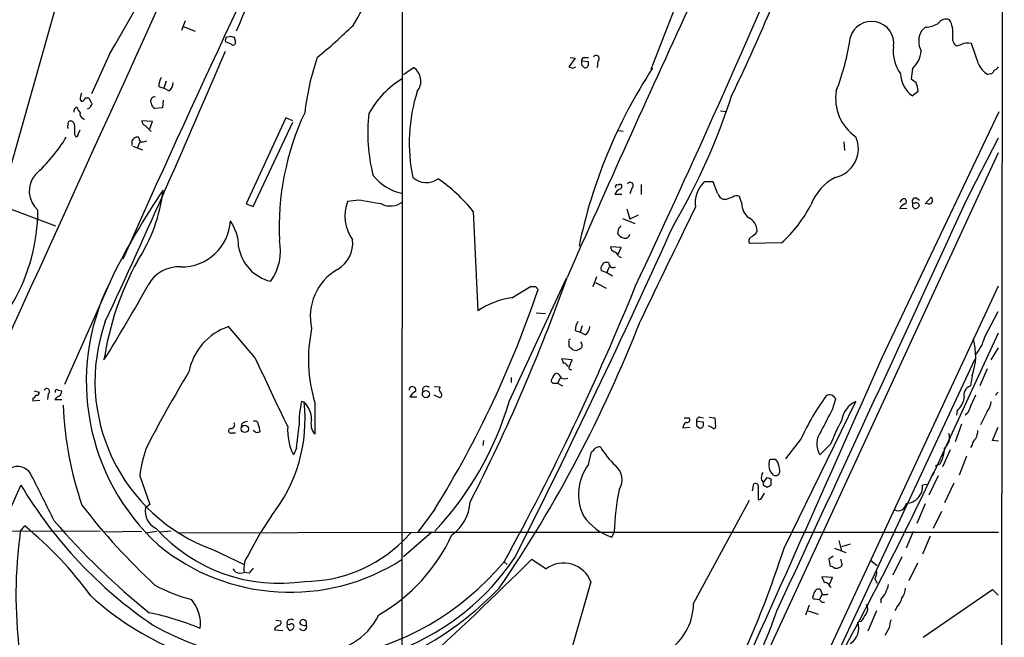
# Model space of a CAD drawing. Extents: x 10 to 1024, y 8 to 815.
# Drawn here: x 702 to 834, y 320 to 403 of the extents above; entities that cross this region are included whole.
import ezdxf

# ---------------------------------------------------------------- set-up
doc = ezdxf.new("R2010")
doc.units = 0
doc.header["$MEASUREMENT"] = 0
doc.layers.add('MAIN', color=5, linetype='CONTINUOUS')

msp = doc.modelspace()

# ---------------------------------------------------------------- linework, layer by layer
at = {"layer": 'MAIN'}
for p, q in [((834.136, 815.0859), (833.5433, 13.2079)), ((753.11, 442.7219), (753.0253, 294.2166)), ((793.496, 414.3586), (786.5533, 396.4939)), ((700.278, 382.7779), (707.2207, 407.4159)), ((723.9, 403.0133), (723.392, 401.7433)), ((723.646, 402.2513), (725.2547, 401.6586)), ((823.5527, 402.1666), (823.0447, 401.7433)), ((730.0807, 399.8806), (729.3187, 400.2193)), ((729.4033, 400.8119), (729.996, 400.9813)), ((730.504, 400.8119), (730.6733, 400.1346)), ((828.294, 399.7959), (827.7013, 399.6266)), ((830.6647, 397.2559), (829.7333, 399.9653)), ((713.74, 398.5259), (711.2847, 393.1919)), ((776.3933, 398.0179), (775.5467, 396.8326)), ((775.716, 398.1026), (776.3933, 398.0179)), ((778.1713, 397.5099), (777.24, 397.5946)), ((777.5787, 398.1026), (778.1713, 398.1026)), ((779.4413, 397.5946), (779.3567, 396.7479)), ((753.2793, 395.8166), (754.634, 396.7479)), ((776.0547, 396.6633), (776.478, 396.8326)), ((777.24, 397.0866), (777.5787, 396.7479)), ((778.1713, 397.1713), (778.1713, 397.5099)), ((821.7747, 396.5786), (821.6053, 395.2239)), ((721.36, 394.8853), (721.0213, 393.9539)), ((832.2733, 395.9013), (831.9347, 395.8166)), ((720.344, 394.2079), (721.0213, 393.9539)), ((721.6987, 393.6153), (721.0213, 393.9539)), ((709.7607, 392.4299), (709.93, 392.1759)), ((710.438, 392.6839), (710.946, 392.6839)), ((720.9367, 392.3453), (720.852, 391.3293)), ((822.5367, 393.5306), (821.7747, 392.9379)), ((720.852, 391.3293), (719.836, 391.2446)), ((795.9513, 390.9059), (796.7133, 390.8213)), ((710.184, 389.8899), (710.3533, 389.7206)), ((737.4467, 389.9746), (732.1127, 378.3753)), ((738.378, 389.5513), (737.4467, 389.9746)), ((817.7107, 357.7166), (833.4587, 390.8213)), ((709.5067, 387.7733), (709.7607, 388.3659)), ((719.4973, 389.4666), (718.058, 389.5513)), ((718.566, 388.8739), (719.328, 388.1119)), ((719.1587, 388.5353), (719.4973, 389.4666)), ((733.044, 378.0366), (738.378, 389.3819)), ((782.2353, 388.2813), (782.828, 388.1966)), ((708.9987, 387.7733), (709.168, 387.4346)), ((717.7193, 387.1806), (717.6347, 387.3499)), ((829.564, 379.9839), (833.374, 387.2653)), ((716.7033, 386.5879), (716.7033, 386.2493)), ((716.8727, 386.1646), (718.1427, 385.6566)), ((717.804, 386.6726), (717.4653, 385.9953)), ((812.546, 386.7573), (812.6307, 385.5719)), ((682.5827, 384.3866), (706.4587, 375.4119)), ((801.0313, 315.2986), (833.374, 385.3179)), ((784.0133, 380.4919), (783.7593, 379.7299)), ((785.2833, 380.9999), (785.2833, 379.6453)), ((794.9353, 381.3386), (793.75, 381.3386)), ((795.528, 379.8146), (794.9353, 381.3386)), ((782.6587, 379.6453), (781.7273, 379.6453)), ((796.7133, 378.9679), (796.3747, 378.9679)), ((798.83, 378.4599), (798.4913, 379.3913)), ((820.3353, 378.9679), (820.0813, 378.6293)), ((822.3673, 379.1373), (822.706, 378.8833)), ((823.468, 378.3753), (824.3147, 379.3066)), ((732.1127, 378.3753), (733.044, 378.0366)), ((747.268, 378.8833), (745.744, 378.7139)), ((783.336, 377.6979), (783.7593, 376.3433)), ((821.0127, 377.7826), (820.0813, 377.6979)), ((822.0287, 378.4599), (821.7747, 378.5446)), ((821.7747, 378.0366), (822.1133, 377.6979)), ((762.6773, 377.3593), (763.27, 363.9819)), ((782.7433, 376.4279), (784.4367, 375.7506)), ((784.86, 376.8513), (783.7593, 376.3433)), ((782.2353, 375.0733), (782.066, 374.3959)), ((800.6927, 374.3959), (800.862, 374.7346)), ((782.574, 372.5333), (781.1347, 372.6179)), ((782.1507, 371.6019), (782.574, 372.5333)), ((804.164, 373.1259), (799.846, 373.0413)), ((782.2353, 371.3479), (782.574, 371.1786)), ((780.8807, 370.5013), (780.542, 370.5013)), ((780.9653, 369.9086), (780.6267, 369.1466)), ((714.1633, 368.7233), (707.644, 354.0759)), ((767.5033, 351.7899), (775.208, 368.3846)), ((779.272, 368.5539), (778.764, 367.1993)), ((779.8647, 369.4006), (780.6267, 369.1466)), ((780.6267, 369.1466), (781.3887, 368.7233)), ((767.842, 365.7599), (770.382, 367.2839)), ((771.0593, 367.2839), (771.398, 366.8606)), ((779.1027, 367.7919), (780.542, 367.0299)), ((808.228, 313.3513), (833.374, 367.3686)), ((771.144, 363.7279), (772.414, 363.6433)), ((831.5113, 360.5106), (833.2893, 363.8973)), ((733.298, 357.7166), (729.742, 361.8653)), ((777.3247, 361.9499), (777.0707, 361.1033)), ((776.3933, 361.3573), (777.0707, 361.1033)), ((777.748, 360.7646), (777.0707, 361.1033)), ((824.484, 341.7993), (833.374, 361.0186)), ((775.5467, 359.8333), (775.5467, 359.2406)), ((776.0547, 358.7326), (776.5627, 358.6479)), ((832.358, 357.3779), (833.374, 358.9866)), ((775.97, 357.3779), (774.5307, 357.5473)), ((775.2927, 356.6159), (775.462, 356.5313)), ((775.6313, 356.5313), (775.97, 357.3779)), ((830.1567, 357.4626), (803.4867, 300.3126)), ((829.818, 355.2613), (829.564, 353.9066)), ((831.85, 356.1926), (830.834, 353.9066)), ((757.428, 353.8219), (758.19, 353.7373)), ((767.7573, 355.0073), (767.7573, 354.3299)), ((773.5147, 354.2453), (774.0227, 354.2453)), ((774.3613, 354.9226), (774.0227, 354.2453)), ((774.0227, 354.2453), (774.7, 353.9066)), ((703.58, 353.2293), (704.2573, 353.0599)), ((705.4427, 352.8059), (705.358, 352.0439)), ((706.7973, 353.3139), (707.3053, 353.2293)), ((758.19, 352.2979), (757.428, 352.6366)), ((832.9507, 352.6366), (833.2893, 353.0599)), ((703.4107, 352.2133), (703.4107, 351.8746)), ((703.4107, 351.8746), (704.342, 351.9593)), ((706.628, 352.3826), (706.374, 352.0439)), ((706.374, 352.0439), (707.3053, 352.0439)), ((739.902, 351.7053), (739.5633, 351.7899)), ((741.3413, 351.6206), (741.3413, 347.3873)), ((755.0573, 352.3826), (754.126, 352.3826)), ((804.5027, 332.0626), (814.1547, 351.7899)), ((811.022, 350.6893), (811.4453, 352.1286)), ((827.786, 350.6046), (827.7013, 349.9273)), ((829.2253, 350.2659), (828.8867, 349.9273)), ((831.85, 350.4353), (830.9187, 348.6573)), ((731.52, 348.8266), (731.4353, 348.4033)), ((791.0407, 349.5886), (791.718, 349.5886)), ((793.6653, 348.9959), (792.734, 349.0806)), ((792.734, 348.5726), (793.0727, 348.2339)), ((793.1573, 349.6733), (793.6653, 349.5886)), ((793.6653, 348.6573), (793.6653, 348.9959)), ((794.8507, 348.2339), (794.3427, 348.4879)), ((794.4273, 349.6733), (795.1893, 349.5886)), ((795.1893, 349.5886), (795.274, 348.3186)), ((828.3787, 348.7419), (827.532, 346.3713)), ((730.1653, 347.5566), (730.6733, 347.5566)), ((733.3827, 347.6413), (733.044, 347.8953)), ((790.8713, 348.2339), (791.8027, 348.3186)), ((832.5273, 346.5406), (833.2893, 348.3186)), ((764.032, 346.5406), (763.9473, 345.8633)), ((806.7887, 346.7946), (804.672, 344.0853)), ((810.768, 346.0326), (809.3287, 344.5933)), ((829.818, 345.9479), (829.564, 345.6093)), ((833.374, 346.4559), (832.5273, 346.5406)), ((738.886, 345.5246), (738.4627, 344.5933)), ((778.1713, 343.3233), (778.5947, 345.0166)), ((826.8547, 345.2706), (825.8387, 342.9846)), ((802.4707, 343.6619), (802.64, 344.0006)), ((803.3173, 344.0006), (803.656, 343.5773)), ((825.5, 343.4079), (824.8227, 343.0693)), ((829.056, 344.4239), (828.04, 341.8839)), ((717.804, 341.7993), (719.1587, 337.9046)), ((800.2693, 339.7673), (800.4387, 340.6986)), ((801.4547, 341.2066), (801.7087, 340.8679)), ((801.7087, 340.8679), (802.2167, 341.5453)), ((801.7087, 340.5293), (801.7087, 340.8679)), ((802.7247, 341.3759), (802.7247, 340.5293)), ((823.722, 340.6139), (823.1293, 340.5293)), ((825.246, 341.7993), (823.976, 339.1746)), ((827.3627, 340.7833), (826.0927, 338.1586)), ((801.0313, 340.1059), (801.0313, 338.5819)), ((801.5393, 338.9206), (801.878, 339.4286)), ((719.1587, 337.9046), (718.566, 337.4813)), ((792.3107, 324.6119), (799.846, 338.4973)), ((823.468, 337.9893), (822.3673, 335.3646)), ((757.5127, 337.3119), (755.2267, 334.1793)), ((825.6693, 336.9733), (824.5687, 334.6873)), ((735.4993, 336.3806), (734.1447, 334.2639)), ((604.4353, 334.4333), (712.47, 334.3486)), ((701.7173, 334.2639), (702.31, 335.0259)), ((718.058, 334.2639), (712.8933, 334.1793)), ((718.566, 334.0946), (720.09, 334.3486)), ((722.0373, 334.3486), (720.5133, 334.1793)), ((722.884, 334.0946), (755.2267, 334.1793)), ((732.536, 331.3006), (734.1447, 334.2639)), ((754.38, 334.1793), (753.1947, 332.9939)), ((757.0893, 334.1793), (753.2793, 330.8773)), ((755.2267, 334.1793), (833.374, 334.1793)), ((781.6427, 334.2639), (781.304, 333.5019)), ((821.8593, 334.2639), (820.928, 332.0626)), ((811.8687, 333.0786), (812.2073, 331.6393)), ((824.1453, 333.6713), (823.1293, 331.2159)), ((727.71, 331.8086), (731.8587, 329.8613)), ((811.276, 332.0626), (812.8, 331.4699)), ((813.3927, 332.5706), (812.2073, 332.2319)), ((766.826, 330.1999), (767.2493, 329.8613)), ((770.5513, 330.5386), (772.4987, 329.2686)), ((811.1067, 330.9619), (810.514, 330.5386)), ((810.514, 330.5386), (810.6833, 329.6073)), ((812.292, 330.0306), (812.1227, 330.5386)), ((816.1867, 330.3693), (817.0333, 329.6919)), ((820.3353, 330.8773), (819.15, 328.4219)), ((822.452, 330.0306), (821.2667, 327.6599)), ((731.266, 328.6759), (731.8587, 328.7606)), ((732.536, 328.6759), (731.8587, 328.7606)), ((778.51, 327.4906), (775.1233, 315.8066)), ((811.022, 328.0833), (809.5827, 328.1679)), ((810.5987, 327.1519), (811.022, 328.0833)), ((816.6947, 327.9139), (817.0333, 327.3213)), ((808.5667, 326.0513), (808.3973, 325.6279)), ((809.6673, 325.7973), (809.4133, 326.4746)), ((810.6833, 326.8979), (810.8527, 326.7286)), ((823.214, 320.0399), (832.5273, 326.4746)), ((832.5273, 326.4746), (833.2893, 325.7126)), ((808.6513, 325.2046), (809.244, 325.1199)), ((809.5827, 325.7973), (809.244, 325.1199)), ((809.5827, 324.7813), (809.9213, 324.7813)), ((817.5413, 325.1199), (817.5413, 324.6966)), ((807.8893, 324.3579), (807.3813, 323.0033)), ((807.72, 323.5959), (809.0747, 323.1726)), ((816.9487, 323.5959), (815.7633, 320.8866)), ((819.658, 324.1039), (819.404, 323.5959)), ((736.092, 322.3259), (736.7693, 322.2413)), ((740.2407, 322.1566), (739.902, 322.4106)), ((814.832, 322.1566), (814.4087, 322.0719)), ((736.0073, 321.3099), (735.9227, 321.0559)), ((735.9227, 321.0559), (737.0233, 320.9713)), ((737.9547, 321.7333), (737.616, 321.8179)), ((818.642, 321.3099), (818.0493, 320.2939))]:
    msp.add_line(p, q, dxfattribs=at)
for centre, radius in [((756.2971, 352.7752), 0.4751), ((731.9322, 348.088), 0.4925)]:
    msp.add_circle(centre, radius, dxfattribs=at)
for centre, radius, start, end in [((41941.6456, -18369.6514), 45295.5137, 155.36833003, 155.59751295), ((332.5901, 619.6085), 440.6277, 329.884506, 335.849921), ((2322.5733, -342.5334), 1758.3086, 153.7639254, 156.0609993), ((1802.5319, -67.5989), 1170.0008, 154.6642584, 156.3546316), ((595.8771, 491.1635), 224.2175, 334.042516, 340.289969), ((-459.5471, 952.0017), 1374.5916, 334.8294575, 336.91001), ((-331.7457, 1039.5923), 1252.4434, 329.4198686, 329.6490468), ((3089.488, -653.2752), 2529.7157, 155.2776386, 156.1779765), ((816.2802, 399.9697), 2.9853, 351.761057, 165.298542), ((826.3043, 402.0397), 1.2341, 67.830469, 149.039428), ((823.6804, 401.4471), 3.5436, 352.446813, 29.323933), ((685.6323, 465.6), 87.7339, 309.705165, 313.935201), ((825.3648, 400.2747), 2.7458, 147.6666, 208.861256), ((823.3542, 405.9042), 3.7429, 273.040062, 300.360455), ((730.2495, 400.3888), 0.9461, 153.434949, 190.320555), ((772.6, 527.8965), 133.8752, 251.443679, 251.672862), ((782.6967, 404.9669), 30.9874, 338.510561, 352.136303), ((828.4478, 400.6791), 1.2904, 166.45591, 234.653307), ((-288.9274, 829.4465), 1105.5103, 335.0174362, 337.0821821), ((730.3424, 400.0884), 0.3341, 218.450945, 7.948212), ((824.2068, 398.8744), 5.0167, 172.353809, 216.344525), ((819.0232, 399.436), 3.9668, 313.918344, 352.952379), ((829.1976, 398.3174), 1.7328, 71.991672, 121.431603), ((775.8076, 386.4287), 36.069, 161.115914, 173.276002), ((777.6886, 397.6624), 0.4537, 104.017867, 188.59446), ((904.2399, 397.3406), 127.0002, 179.885409, 180.114592), ((779.2085, 397.9545), 0.4285, 302.896661, 147.096078), ((753.4043, 394.905), 2.2155, 321.658451, 56.286263), ((818.1232, 523.7403), 133.8593, 251.453817, 251.683013), ((845.0079, 358.5735), 69.5567, 146.796971, 168.279914), ((777.748, 397.1374), 0.4247, 246.507351, 4.578763), ((833.1587, 398.1766), 2.6585, 200.262432, 242.586756), ((832.1888, 396.4938), 0.5985, 278.116564, 351.883436), ((832.4433, 397.5092), 1.1506, 287.082228, 323.98361), ((722.7132, 394.172), 2.3695, 148.974039, 179.131875), ((759.6992, 384.3838), 12.6856, 121.293501, 150.827388), ((823.8865, 396.0027), 3.7219, 181.561176, 235.431221), ((948.9619, 564.3438), 211.7103, 233.018239, 233.247389), ((721.0778, 394.6595), 1.2148, 300.736474, 2.661029), ((817.6013, 392.5459), 6.1648, 170.010379, 236.007824), ((818.9445, 393.3807), 3.5953, 2.389527, 21.800226), ((712.175, 392.3874), 2.4147, 158.392463, 178.991501), ((709.8876, 392.7263), 0.552, 274.405074, 355.594926), ((712.5736, 393.0895), 1.6774, 193.993164, 224.113543), ((719.8058, 392.2183), 0.5623, 78.206351, 211.813116), ((776.5872, 386.62), 22.5312, 162.138744, 192.010944), ((717.8986, 418.3087), 83.4975, 329.289048, 342.371951), ((709.4773, 390.8555), 0.5757, 104.074865, 191.918899), ((710.9639, 391.8191), 1.6763, 193.988163, 224.129898), ((710.4004, 392.064), 0.9793, 292.597812, 351.656417), ((720.1381, 392.0004), 0.8139, 185.534773, 248.212969), ((710.3715, 390.4926), 0.6312, 165.382563, 252.71908), ((772.8558, 375.2478), 36.2996, 154.889868, 182.815758), ((770.5863, 387.9082), 22.124, 173.096883, 194.991389), ((708.4905, 388.7893), 0.4232, 143.116564, 216.883436), ((708.4485, 389.2126), 0.3414, 97.152081, 209.726148), ((708.4199, 388.9725), 0.579, 358.624295, 91.375705), ((1005.2985, 388.3659), 296.3004, 179.885389, 180.114592), ((718.8684, 389.6299), 0.8142, 185.539741, 248.198591), ((688.7792, 399.008), 22.3929, 311.953055, 328.62635), ((709.2103, 387.731), 0.2994, 261.878017, 8.121983), ((717.4585, 386.615), 0.7557, 76.517242, 182.055151), ((718.1681, 387.1129), 0.4539, 171.421795, 255.960695), ((810.5054, 385.8264), 3.9879, 282.384659, 23.782476), ((760.729, 217.403), 174.5652, 103.919694, 104.148837), ((706.3318, 380.111), 3.421, 139.016849, 229.013222), ((754.4774, 386.3953), 6.739, 218.661933, 257.556494), ((756.3481, 383.9542), 2.707, 228.355914, 305.916108), ((745.232, 363.3262), 22.389, 38.8134, 55.429359), ((814.4988, 375.916), 6.7847, 117.550435, 159.512847), ((782.8282, 379.3064), 1.1519, 107.110409, 162.889591), ((782.0233, 380.704), 0.2467, 58.912787, 211.087213), ((782.4469, 380.5347), 0.4823, 74.718831, 127.891655), ((782.2354, 380.7459), 0.4232, 306.864482, 36.875312), ((783.7805, 380.8518), 0.4285, 302.896661, 147.096078), ((796.4262, 378.5012), 3.9004, 133.325332, 188.096032), ((805.0166, 323.0288), 101.6972, 145.7681, 153.299975), ((698.8323, 382.8448), 22.2576, 326.840697, 353.273846), ((796.9677, 380.4076), 1.557, 202.38634, 247.61366), ((881.8168, 167.4495), 227.997, 111.688003, 111.917172), ((798.0954, 378.5817), 0.9012, 63.941047, 126.449005), ((-13259.2238, 6849.9917), 15503.3849, 335.10476363, 335.33394699), ((820.6009, 378.7101), 0.3701, 295.235729, 135.853791), ((822.1726, 378.7394), 0.443, 63.926622, 206.084995), ((823.867, 378.8712), 0.6245, 328.468229, 44.202024), ((750.9735, 376.773), 5.5781, 159.637871, 215.304718), ((621.7907, -383.3788), 772.5206, 80.4230913, 80.6522716), ((751.5038, 380.8032), 2.7029, 243.930762, 306.45908), ((4641.1919, -1492.4289), 4279.0485, 154.0808734, 154.310056), ((801.0142, 378.3081), 2.1894, 176.024386, 235.092663), ((791.1467, 387.2708), 19.2231, 312.622812, 332.150144), ((821.0549, 377.4017), 1.0177, 106.921424, 163.078576), ((948.7746, 378.2906), 127.0002, 179.885409, 180.114592), ((822.2827, 378.1213), 0.4233, 0, 126.875312), ((821.7746, 378.7986), 1.1516, 287.103826, 323.975919), ((824.0183, 378.8832), 0.5097, 221.627938, 318.372062), ((678.902, 377.6497), 25.1863, 300.833958, 359.724511), ((798.8475, 374.7172), 2.0146, 0.494873, 63.025391), ((723.4185, 376.4979), 6.5902, 269.033177, 356.445304), ((724.7609, 372.5192), 6.3366, 0.89249, 34.292208), ((-221.5474, 830.8385), 1108.9522, 333.1974393, 335.7667153), ((867.0671, 290.5552), 119.7487, 134.876984, 135.106133), ((783.632, 375.6233), 1.9897, 218.08865, 246.16616), ((783.082, 374.4454), 0.6905, 248.417387, 348.800734), ((800.3347, 373.3838), 0.5968, 122.358529, 215.024269), ((673.372, 543.4679), 211.6504, 306.752583, 306.981798), ((736.7725, 373.5507), 5.7519, 189.332952, 256.345958), ((729.6158, 372.0896), 7.1183, 324.552523, 11.137553), ((742.3943, 373.0971), 4.0523, 299.492693, 6.40702), ((781.9448, 372.6964), 0.8139, 185.534773, 248.212969), ((780.9228, 370.6282), 1.4969, 28.737847, 61.253601), ((752.7526, 351.3547), 40.2281, 151.304163, 171.388935), ((723.0669, 365.1649), 4.7498, 87.098861, 151.197768), ((780.5209, 369.6546), 0.7037, 133.785044, 201.16028), ((780.4743, 370.0525), 0.4539, 81.421795, 165.960695), ((781.8362, 370.56), 0.9573, 183.51548, 222.879217), ((781.4734, 370.5433), 0.7194, 241.913927, 298.079046), ((748.0711, 363.2277), 7.3334, 120.136198, 192.733378), ((538.3425, 452.7581), 251.4955, 332.913488, 340.418322), ((740.4345, 354.4668), 29.8362, 153.836529, 227.452689), ((527.5465, 473.236), 218.6503, 328.002747, 331.066208), ((462.2236, 498.0118), 347.7693, 331.148702, 337.934853), ((770.7207, 536.5838), 169.3002, 269.885375, 270.114592), ((635.6348, 412.6206), 143.2677, 328.287964, 341.373227), ((769.7994, 353.9594), 11.9618, 99.418146, 123.083205), ((735.8929, 354.503), 24.1246, 160.53367, 250.172262), ((732.2734, 354.2687), 8.0073, 108.429518, 169.198631), ((619.7428, 426.9493), 177.4707, 325.584233, 338.720706), ((778.7652, 361.3206), 2.3722, 148.993164, 179.113543), ((777.1271, 361.8089), 1.2149, 300.734064, 2.66081), ((761.0578, 357.4603), 20.5631, 168.353892, 196.498415), ((826.0042, 361.803), 5.6567, 318.507354, 346.792887), ((775.716, 359.9603), 0.2116, 90, 216.875312), ((902.8006, 485.9865), 179.6053, 224.885409, 225.114592), ((776.5485, 359.345), 0.7789, 332.602583, 38.824094), ((822.1743, 357.983), 8.1138, 340.40066, 15.650814), ((692.2214, 528.1522), 189.3282, 296.453843, 296.683013), ((1096.0837, 523.5199), 398.8787, 204.561738, 206.041511), ((773.8272, 356.895), 0.9594, 3.561805, 42.837328), ((774.8524, 356.5059), 0.4538, 14.027058, 98.580088), ((775.7887, 356.3378), 0.2494, 129.126171, 292.791303), ((-11448.7081, 5794.2041), 13417.1691, 335.86785432, 336.09703719), ((870.5062, 266.9252), 170.9911, 148.695705, 152.634216), ((774.1558, 354.8438), 0.8144, 111.805329, 174.446932), ((773.5992, 354.6684), 0.9656, 15.263966, 74.741759), ((754.4865, 353.3387), 0.446, 334.199154, 183.188383), ((756.356, 353.3153), 0.5192, 40.516309, 209.46837), ((773.5212, 354.6068), 0.3615, 119.117724, 268.969896), ((774.954, 355.938), 1.1001, 247.369719, 292.630281), ((830.1472, 352.5567), 1.4705, 113.36589, 193.50422), ((703.1146, 352.9327), 0.778, 292.371723, 337.628278), ((703.9328, 352.9611), 0.3392, 253.066164, 16.933836), ((705.2734, 353.1446), 0.3787, 296.558284, 153.441716), ((706.628, 353.1446), 0.2394, 45, 225), ((706.5152, 353.1671), 0.7925, 278.182242, 4.501282), ((756.2017, 351.0689), 2.4565, 122.329512, 147.670488), ((758.722, 353.4107), 0.6243, 148.453829, 224.227622), ((758.0629, 352.6578), 0.3817, 289.45086, 56.293278), ((838.7885, 331.8462), 35.3191, 144.108939, 154.960821), ((810.6168, 351.7598), 0.9069, 23.995846, 119.134383), ((1422.447, 97.4347), 644.8532, 156.6871201, 156.916288), ((754.0117, 353.0918), 46.5722, 182.227204, 199.142517), ((719.2703, 349.3379), 20.7671, 321.395991, 6.545819), ((753.2905, 348.7187), 14.0666, 167.388841, 180.595104), ((737.4331, 349.2441), 3.4861, 1.48759, 44.910514), ((726.1022, 363.923), 43.1424, 316.724509, 343.66613), ((815.5973, 348.6848), 3.4238, 114.919134, 171.932612), ((826.1782, 352.6093), 2.5698, 308.730145, 351.135518), ((829.918, 351.9324), 2.4442, 322.228022, 356.657629), ((90.5839, 730.2506), 814.3082, 331.9884079, 332.2175904), ((730.0639, 348.6572), 0.5082, 271.894503, 30.000795), ((732.3669, 347.556), 1.527, 93.187323, 123.684864), ((733.298, 348.742), 0.4233, 359.986465, 126.875312), ((731.5643, 347.6629), 2.4118, 1.496812, 26.575675), ((614.8012, 360.856), 125.0284, 352.95647, 354.361886), ((742.8826, 348.742), 2.052, 163.21464, 221.313317), ((791.8452, 348.1914), 0.9748, 124.382898, 177.501256), ((791.4471, 349.3346), 0.3714, 245.774365, 43.155907), ((793.1761, 349.2124), 0.4613, 92.335786, 196.600508), ((919.7339, 348.8266), 127.0002, 179.885409, 180.114592), ((793.242, 348.6234), 0.4247, 246.507351, 4.578763), ((835.4928, 336.5699), 26.4737, 151.590525, 159.057102), ((730.049, 347.8424), 0.3085, 84.102776, 292.14278), ((733.5522, 348.5721), 0.9461, 259.679445, 296.565051), ((745.3348, 347.9489), 7.6476, 176.593636, 206.025944), ((795.0412, 348.382), 0.2413, 217.862488, 344.765709), ((811.7133, 346.0809), 2.8106, 142.017382, 211.957411), ((824.9979, 346.9216), 1.7749, 308.085065, 18.06234), ((827.4246, 348.0438), 3.1589, 336.705668, 357.305524), ((830.919, 345.8631), 1.1042, 122.481141, 175.595723), ((735.7108, 339.6882), 18.0308, 161.113762, 173.276222), ((778.2986, 345.736), 0.778, 292.371723, 337.628278), ((779.864, 344.1718), 1.5244, 93.158773, 123.708831), ((789.4313, 351.3321), 11.1775, 210.293077, 227.026223), ((821.5108, 345.6663), 4.5841, 330.484561, 358.228633), ((783.6306, 339.2863), 6.7898, 143.518108, 205.337707), ((805.818, 343.3656), 3.3604, 174.941414, 193.848085), ((802.9787, 513.3005), 169.3002, 269.885375, 270.114592), ((800.7546, 342.3281), 3.1589, 2.694476, 23.294332), ((701.3386, 340.9388), 2.0882, 24.334959, 129.015468), ((780.2319, 341.2557), 2.4698, 327.718472, 50.22532), ((802.8091, 341.503), 1.3865, 148.733619, 192.344134), ((633.4593, 215.2226), 211.6804, 36.7526, 36.981782), ((803.3449, 342.3828), 0.5728, 240.557802, 9.424502), ((397.9546, 543.5473), 471.7725, 331.475812, 334.750458), ((-819.2546, -423.2587), 1703.9095, 26.4504628, 26.6796426), ((800.6334, 340.3007), 0.443, 333.915005, 116.073378), ((844.8207, 468.4605), 133.8752, 251.443679, 251.672862), ((735.092, 323.6876), 37.3077, 153.164755, 211.629335), ((753.2899, 371.2745), 59.9689, 210.842881, 235.70167), ((813.6775, 333.3158), 32.0488, 168.077716, 178.304772), ((717.28, 213.3484), 152.6538, 56.192749, 56.421911), ((887.1379, 213.3716), 152.6259, 123.578058, 123.807262), ((820.8568, 340.3521), 2.2794, 271.790068, 4.458662), ((756.4837, 338.5753), 5.7798, 304.997786, 356.70706), ((801.099, 339.0307), 0.4539, 261.421795, 345.960695), ((819.871, 338.1307), 1.0585, 238.587882, 356.924056), ((778.0823, 390.1305), 85.8464, 217.542622, 227.273879), ((721.0363, 336.9861), 2.5194, 168.664646, 245.844011), ((780.2263, 399.3803), 97.5779, 220.736124, 231.192744), ((783.9151, 340.9184), 7.8627, 215.2489, 250.60455), ((763.2188, 325.7562), 62.0872, 172.124075, 201.899842), ((670.6291, 296.1537), 50.1471, 35.997889, 50.819915), ((736.5613, 349.5766), 22.2664, 221.965982, 278.84938), ((739.9866, 346.3822), 18.8069, 270.000305, 314.611807), ((738.1026, 343.7959), 23.8711, 299.831485, 335.351879), ((738.0182, 354.0096), 27.9043, 230.474443, 302.740926), ((734.6813, 329.3682), 2.8873, 137.988745, 192.148256), ((670.7415, 375.2246), 140.5525, 328.72625, 342.116172), ((738.1022, 354.2493), 37.4624, 240.222813, 320.061779), ((740.8183, 349.1825), 33.0383, 291.841761, 326.177324), ((424.506, 679.5368), 491.4744, 312.305812, 314.75658), ((774.8287, 326.0953), 3.9368, 20.757896, 126.288029), ((811.9532, 329.8613), 0.3787, 296.585347, 26.55152), ((731.2175, 329.6278), 0.9531, 202.140777, 272.91674), ((902.1399, 202.0147), 211.6803, 143.018223, 143.247406), ((810.624, 328.6504), 0.9587, 47.151439, 86.453861), ((811.4878, 330.4962), 1.1624, 259.501163, 303.109008), ((815.7208, 328.7183), 1.2631, 320.444741, 13.566481), ((811.2081, 328.5723), 1.675, 193.971531, 224.136456), ((809.9275, 326.5958), 0.8139, 21.787031, 84.465227), ((729.9174, 345.3241), 20.8553, 241.092532, 255.644856), ((734.1342, 357.6225), 44.5489, 285.557845, 315.942125), ((809.1755, 325.8919), 0.6294, 67.799618, 165.327801), ((813.938, 328.1915), 4.7348, 319.554372, 347.316577), ((818.4052, 326.7857), 2.4422, 322.2137, 356.671425), ((738.2679, 355.2945), 40.1594, 227.622576, 266.410049), ((720.9777, 321.8451), 4.993, 352.869148, 40.986648), ((808.5949, 325.4586), 0.2602, 139.410647, 282.519254), ((894.0758, 409.638), 119.7487, 224.893867, 225.123016), ((809.8791, 327.3637), 1.5806, 262.299482, 290.370222), ((818.2997, 325.6662), 2.0702, 311.004456, 349.510236), ((712.2204, 288.967), 35.0515, 66.971766, 78.724337), ((671.4638, 371.8046), 140.5998, 325.424465, 339.984375), ((784.6502, 324.6322), 7.6606, 307.02113, 359.848169), ((814.7163, 323.8633), 1.0516, 318.944259, 33.42563), ((736.4447, 322.0296), 0.3875, 280.497939, 33.11188), ((738.1082, 321.9572), 0.5115, 46.124856, 195.802311), ((739.7702, 321.9685), 0.4613, 73.399492, 177.664214), ((739.9928, 322.4169), 0.8073, 212.150578, 287.882836), ((613.2407, 321.9026), 127.0003, 359.885409, 0.114591), ((741.8406, 327.0397), 9.0456, 266.83577, 334.095266), ((812.1017, 321.2676), 2.4432, 301.897252, 19.220322), ((1069.182, 153.332), 305.2797, 146.196642, 146.425815), ((821.7974, 321.1614), 3.1589, 156.705668, 177.305524), ((820.9439, 194.4678), 152.6537, 123.578078, 123.807241), ((738.3357, 321.6486), 0.7393, 166.762586, 246.364854), ((738.2164, 321.5255), 0.3341, 352.051788, 141.549055), ((737.9548, 321.5638), 0.5985, 278.116564, 351.883436), ((739.759, 321.4722), 0.513, 208.768225, 20.112884)]:
    msp.add_arc(centre, radius, start, end, dxfattribs=at)

doc.saveas('drawing.dxf')
